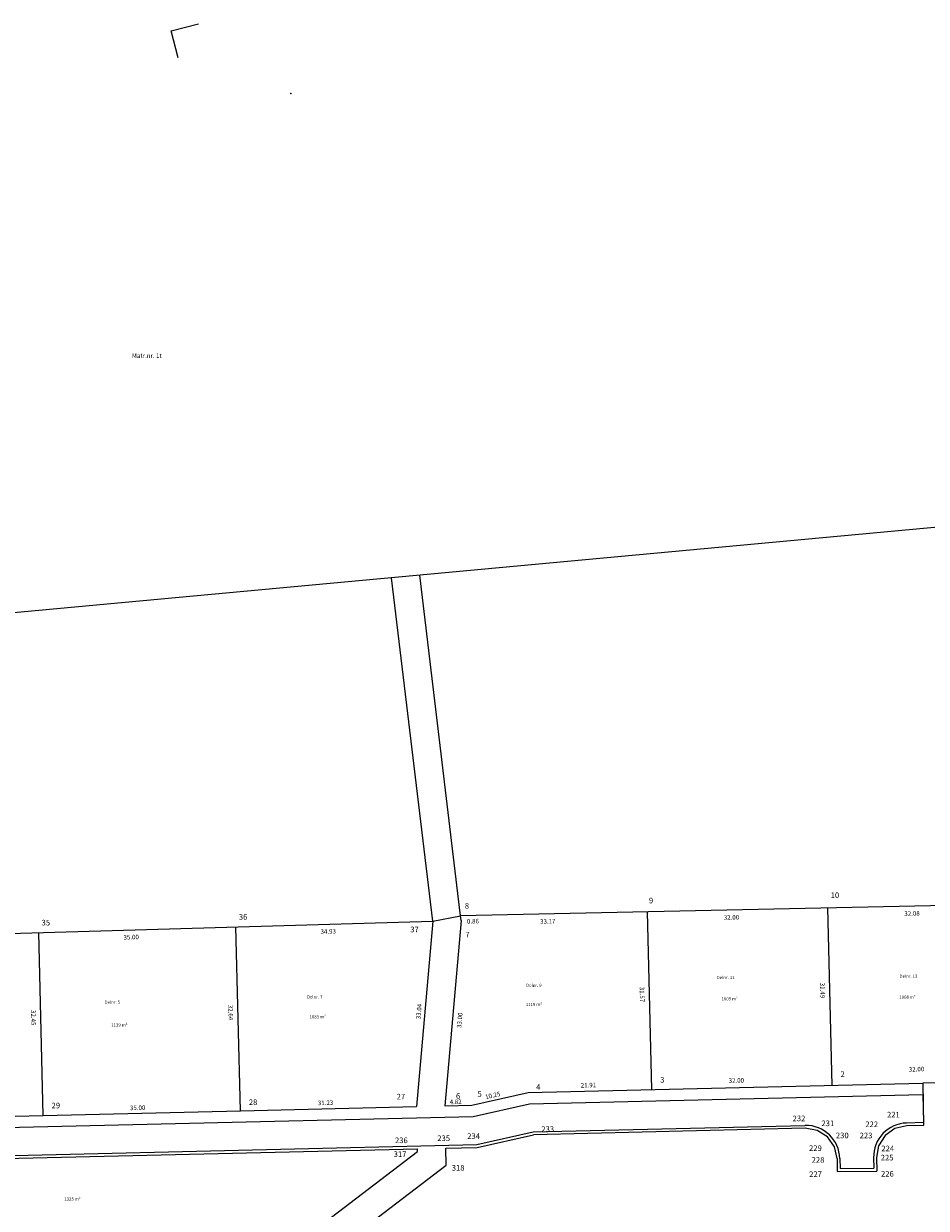
# Model space of a CAD drawing. Extents: x -319584 to -318961, y 228266 to 228859.
# Drawn here: x -319241 to -319080, y 228613 to 228823 of the extents above; entities that cross this region are included whole.
import ezdxf

# ---------------------------------------------------------------- set-up
doc = ezdxf.new("R2010")
doc.units = 0
doc.header["$MEASUREMENT"] = 0
for name, color, linetype in [('Bygning', 1, 'Continuous'), ('Kørebanekant', 9, 'Continuous'), ('Punktnre', 5, 'Continuous'), ('Skel', 7, 'Continuous'), ('Tekst', 7, 'Continuous')]:
    doc.layers.add(name, color=color, linetype=linetype)

msp = doc.modelspace()

# ---------------------------------------------------------------- linework, layer by layer
at = {"layer": 'Bygning'}
msp.add_lwpolyline([(-319213.15, 228816.592), (-319214.393, 228821.435), (-319209.55, 228822.678)], dxfattribs=at)
at = {"layer": 'Kørebanekant'}
for points in [[(-319150.806, 228631.04), (-319081.048, 228632.697)], [(-319081.048, 228632.697), (-319080.93, 228627.698)], [(-319160.806, 228628.802), (-319150.806, 228631.04)], [(-319281.615, 228625.932), (-319160.806, 228628.802)], [(-319160.195, 228623.815), (-319150.195, 228626.053)], [(-319150.195, 228626.053), (-319101.97, 228627.199)], [(-319080.93, 228627.698), (-319083.929, 228627.627)], [(-319279.587, 228620.979), (-319160.195, 228623.815)], [(-319089.785, 228621.486), (-319089.74, 228619.616)], [(-319095.783, 228621.344), (-319095.741, 228619.559)], [(-319095.741, 228619.559), (-319089.74, 228619.616)]]:
    msp.add_lwpolyline(points, dxfattribs=at)
for centre, start, end in [((-319101.783, 228621.2), 1.378, 91.344), ((-319083.785, 228621.629), 136.37, 181.362), ((-319083.787, 228621.627), 91.36, 136.344)]:
    msp.add_arc(centre, 6.002, start, end, dxfattribs=at)
at = {"layer": 'Punktnre'}
msp.add_point((-319193.176, 228810.264), dxfattribs=at)
at = {"layer": 'Skel'}
for points in [[(-319032.209, 228403.564), (-319031.689, 228426.91), (-319029.26, 228499.144), (-319028.926, 228532.717), (-319030.428, 228560.912), (-319034.679, 228590.112), (-319042.468, 228633.649), (-319050.245, 228674.579), (-319055.938, 228704.425), (-319059.447, 228726.08), (-319059.228, 228735.131), (-319246.828, 228717.739), (-319333.283, 228709.78), (-319353.499, 228789.28)], [(-319163.055, 228664.406), (-319170.298, 228724.834)], [(-319167.979, 228663.476), (-319175.279, 228724.372)], [(-319065.833, 228666.477), (-319163.055, 228664.406)], [(-319097.155, 228634.315), (-319097.903, 228665.794)], [(-319167.979, 228663.476), (-319163.055, 228664.406)], [(-319162.953, 228663.554), (-319165.869, 228630.682)], [(-319162.953, 228663.554), (-319163.055, 228664.406)], [(-319129.146, 228633.555), (-319129.896, 228665.112)], [(-319320.431, 228659.023), (-319167.979, 228663.476)], [(-319237.106, 228628.99), (-319237.877, 228661.434)], [(-319202.116, 228629.821), (-319202.891, 228662.456)], [(-319167.979, 228663.476), (-319170.899, 228630.563)], [(-319151.051, 228633.035), (-319081.073, 228634.697)], [(-319065.164, 228635.075), (-319081.073, 228634.697)], [(-319081.073, 228634.697), (-319080.918, 228627.199)], [(-319161.051, 228630.797), (-319151.051, 228633.035)], [(-319305.659, 228627.362), (-319272.096, 228628.159), (-319237.106, 228628.99), (-319202.116, 228629.821), (-319170.899, 228630.563)], [(-319165.869, 228630.682), (-319161.051, 228630.797)], [(-319096.283, 228621.332), (-319096.751, 228623.427), (-319097.985, 228625.182), (-319099.798, 228626.332), (-319101.912, 228626.7), (-319150.134, 228625.554)], [(-319083.917, 228627.127), (-319086.011, 228626.659), (-319087.767, 228625.425), (-319088.917, 228623.613), (-319089.285, 228621.498)], [(-319080.918, 228627.199), (-319083.917, 228627.127)], [(-319160.134, 228623.316), (-319150.134, 228625.554)], [(-319279.384, 228620.484), (-319170.69, 228623.066)], [(-319189.207, 228608.447), (-319170.679, 228622.611)], [(-319170.679, 228622.611), (-319170.69, 228623.066)], [(-319165.691, 228623.184), (-319160.134, 228623.316)], [(-319165.62, 228620.185), (-319165.691, 228623.184)], [(-319089.285, 228621.498), (-319089.229, 228619.12)], [(-319184.342, 228605.872), (-319165.62, 228620.185)], [(-319096.283, 228621.332), (-319096.229, 228619.055)], [(-319096.229, 228619.055), (-319089.229, 228619.12)]]:
    msp.add_lwpolyline(points, dxfattribs=at)

# ---------------------------------------------------------------- texts
at = {"layer": 'Punktnre'}
for s, p in [('10', (-319097.403, 228667.544)), ('8', (-319162.305, 228665.656)), ('8', (-319162.305, 228665.656)), ('8', (-319162.305, 228665.656)), ('8', (-319162.305, 228665.656)), ('9', (-319129.646, 228666.612)), ('35', (-319237.377, 228662.684)), ('36', (-319202.391, 228663.706)), ('37', (-319171.979, 228661.476)), ('37', (-319171.979, 228661.476)), ('37', (-319171.979, 228661.476)), ('37', (-319171.979, 228661.476)), ('7', (-319162.203, 228660.554)), ('7', (-319162.203, 228660.554)), ('7', (-319162.203, 228660.554)), ('2', (-319095.655, 228635.815)), ('4', (-319149.651, 228633.535)), ('4', (-319149.651, 228633.535)), ('3', (-319127.646, 228634.805)), ('27', (-319174.399, 228631.813)), ('27', (-319174.399, 228631.813)), ('6', (-319163.869, 228631.932)), ('6', (-319163.869, 228631.932)), ('5', (-319160.051, 228632.297)), ('5', (-319160.051, 228632.297)), ('29', (-319235.606, 228630.24)), ('28', (-319200.616, 228630.821)), ('232', (-319104.162, 228627.95)), ('231', (-319099.048, 228627.082)), ('222', (-319091.261, 228626.909)), ('221', (-319087.417, 228628.627)), ('221', (-319087.417, 228628.627)), ('234', (-319161.884, 228624.816)), ('234', (-319161.884, 228624.816)), ('233', (-319148.734, 228626.054)), ('233', (-319148.734, 228626.054)), ('230', (-319096.485, 228624.932)), ('223', (-319092.267, 228624.925)), ('236', (-319174.69, 228624.066)), ('236', (-319174.69, 228624.066)), ('235', (-319167.191, 228624.434)), ('235', (-319167.191, 228624.434)), ('229', (-319101.251, 228622.677)), ('224', (-319088.417, 228622.613)), ('317', (-319174.929, 228621.611)), ('317', (-319174.929, 228621.611)), ('228', (-319100.783, 228620.582)), ('228', (-319100.783, 228620.582)), ('225', (-319088.535, 228620.998)), ('225', (-319088.535, 228620.998)), ('318', (-319164.62, 228619.185)), ('318', (-319164.62, 228619.185)), ('227', (-319101.229, 228618.055)), ('227', (-319101.229, 228618.055)), ('226', (-319088.479, 228618.12)), ('226', (-319088.479, 228618.12))]:
    msp.add_text(s, height=1, dxfattribs=at).set_placement(p)
at = {"layer": 'Tekst'}
for s, height, p in [('Matr.nr. 1t', 0.8, (-319221.355, 228763.378)), ('Delnr. 11', 0.56, (-319117.613, 228653.171)), ('Delnr. 13', 0.56, (-319085.175, 228653.401)), ('Delnr. 9', 0.56, (-319151.421, 228651.791)), ('Delnr. 5', 0.56, (-319226.19, 228648.8)), ('Delnr. 7', 0.56, (-319190.301, 228649.72)), ('1119 m²', 0.56, (-319151.494, 228648.381)), ('1009 m²', 0.56, (-319116.764, 228649.398)), ('1008 m²', 0.56, (-319085.231, 228649.689)), ('1083 m²', 0.56, (-319189.857, 228646.202)), ('1139 m²', 0.56, (-319225.022, 228644.748)), ('1325 m²', 0.56, (-319233.351, 228613.872))]:
    msp.add_text(s, height=height, dxfattribs=at).set_placement(p)
for s, rotation, p in [('0.86', 1.26, (-319161.919, 228663.018)), ('33.17', 1.26, (-319148.938, 228663.004)), ('32.00', 1.26, (-319116.362, 228663.698)), ('32.08', 1.26, (-319084.33, 228664.381)), ('34.93', 1.71, (-319187.884, 228661.193)), ('35.00', 1.71, (-319222.833, 228660.172)), ('31.57', 271.44, (-319131.284, 228651.792)), ('31.49', 271.44, (-319099.292, 228652.513)), ('32.45', 271.44, (-319239.254, 228647.67)), ('32.64', 271.44, (-319204.266, 228648.597)), ('33.04', 84.96, (-319170.171, 228646.017)), ('33.00', 84.96, (-319162.938, 228644.478)), ('32.00', 1.53, (-319083.536, 228636.749)), ('21.91', 1.44, (-319141.732, 228633.923)), ('32.00', 1.44, (-319115.493, 228634.75)), ('10.25', 12.69, (-319158.594, 228631.853)), ('35.00', 1.44, (-319221.691, 228629.904)), ('31.23', 1.44, (-319188.36, 228630.791)), ('4.82', 1.44, (-319164.99, 228630.964))]:
    msp.add_text(s, height=0.8, rotation=rotation, dxfattribs=at).set_placement(p)

doc.saveas('drawing.dxf')
